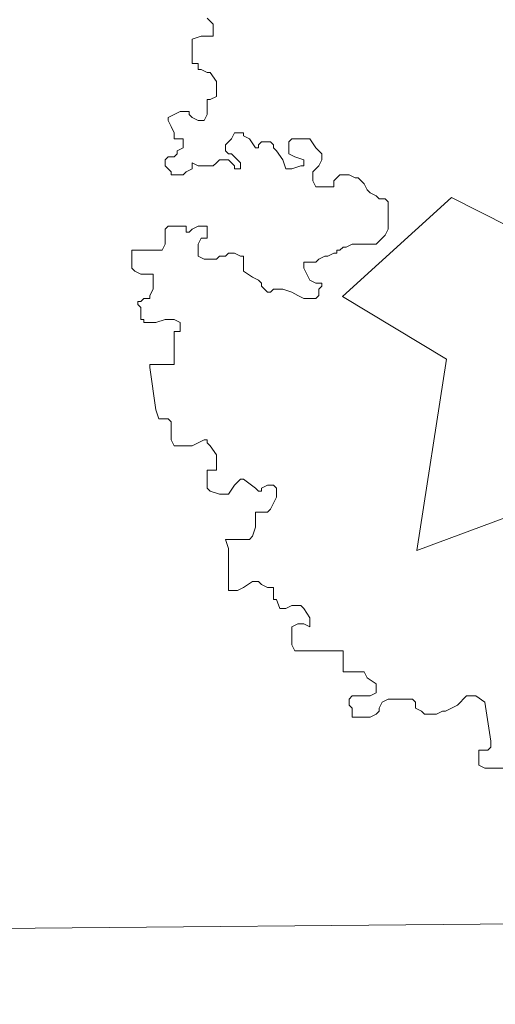
# Model space of a CAD drawing. Units: millimetres. Extents: x -84496 to -84261, y -43515 to -43349.
# Drawn here: x -84391 to -84390, y -43470 to -43469 of the extents above; entities that cross this region are included whole.
import ezdxf

# ---------------------------------------------------------------- set-up
doc = ezdxf.new("R2010")
doc.units = ezdxf.units.MM
doc.header["$MEASUREMENT"] = 0
doc.layers.add('Percorso ginnico', color=252, linetype='Continuous', lineweight=18)
doc.layers.add('PLATANUS X ACERIFOLIA ATTUALE', color=7, linetype='Continuous', lineweight=18, true_color=0x004c13)
doc.layers.add('PLATANUS X ACERIFOLIA PROGETTO', color=7, linetype='Continuous', lineweight=18, true_color=0x004c13)

# ---------------------------------------------------------------- blocks, each defined once
blk = doc.blocks.new('platano')
blk.add_lwpolyline([(-287.96, 416.39), (-332.02, 407.06), (-351.27, 419.32), (-345.13, 454.03), (-393.27, 419.33), (-435.28, 430.71), (-406.41, 388.7), (-423.04, 353.99), (-453.67, 369.46), (-472.93, 351.96), (-454.55, 340.87), (-459.81, 307.03), (-429.18, 318.4), (-396.21, 326.56), (-394.18, 297.97), (-418.98, 255.97), (-376.97, 262.09), (-408.48, 245.76), (-379.9, 224.46)])

msp = doc.modelspace()

# ---------------------------------------------------------------- linework, layer by layer
at = {"layer": 'Percorso ginnico', "linetype": 'Continuous'}
msp.add_line((-84395.4517, -43470.2191), (-84364.7037, -43469.9572), dxfattribs=at)
at = {"layer": 'PLATANUS X ACERIFOLIA ATTUALE', "linetype": 'Continuous'}
for p, q in [((-84390.9903, -43468.5793), (-84390.9956, -43468.5739)), ((-84390.985, -43468.5846), (-84390.9903, -43468.5793)), ((-84390.985, -43468.6059), (-84390.985, -43468.5846)), ((-84391.0223, -43468.6112), (-84391.0063, -43468.6059)), ((-84391.0223, -43468.6539), (-84391.0223, -43468.6112)), ((-84391.0063, -43468.6059), (-84390.985, -43468.6059)), ((-84391.0116, -43468.6539), (-84391.0223, -43468.6539)), ((-84391.0116, -43468.6645), (-84391.0116, -43468.6539)), ((-84391.0063, -43468.6645), (-84391.0116, -43468.6645)), ((-84390.9956, -43468.6699), (-84391.0063, -43468.6645)), ((-84390.9903, -43468.6699), (-84390.9956, -43468.6699)), ((-84390.9796, -43468.6859), (-84390.9903, -43468.6699)), ((-84390.9796, -43468.7125), (-84390.9796, -43468.6859)), ((-84390.9956, -43468.7445), (-84390.9956, -43468.7178)), ((-84390.9956, -43468.7178), (-84390.9903, -43468.7178)), ((-84390.9903, -43468.7178), (-84390.9796, -43468.7125)), ((-84391.065, -43468.7498), (-84391.0436, -43468.7392)), ((-84391.0436, -43468.7392), (-84391.0276, -43468.7392)), ((-84391.0276, -43468.7392), (-84391.0276, -43468.7445)), ((-84391.065, -43468.7551), (-84391.065, -43468.7498)), ((-84391.0596, -43468.7658), (-84391.065, -43468.7551)), ((-84391.0276, -43468.7445), (-84391.0223, -43468.7498)), ((-84391.0223, -43468.7498), (-84391.0116, -43468.7551)), ((-84391.0116, -43468.7551), (-84391.001, -43468.7551)), ((-84391.001, -43468.7551), (-84390.9956, -43468.7445)), ((-84391.0543, -43468.7765), (-84391.0596, -43468.7658)), ((-84391.0543, -43468.7871), (-84391.0543, -43468.7765)), ((-84391.0383, -43468.7871), (-84391.0543, -43468.7871)), ((-84391.0383, -43468.8031), (-84391.0383, -43468.7871)), ((-84390.953, -43468.7871), (-84390.9636, -43468.7978)), ((-84390.9476, -43468.7765), (-84390.953, -43468.7871)), ((-84390.9316, -43468.7765), (-84390.9476, -43468.7765)), ((-84390.9316, -43468.7818), (-84390.9316, -43468.7765)), ((-84390.921, -43468.7871), (-84390.9316, -43468.7818)), ((-84390.9103, -43468.8031), (-84390.921, -43468.7871)), ((-84390.8996, -43468.7925), (-84390.905, -43468.7978)), ((-84390.8836, -43468.7925), (-84390.8996, -43468.7925)), ((-84390.8783, -43468.7978), (-84390.8836, -43468.7925)), ((-84390.8463, -43468.7871), (-84390.8516, -43468.7925)), ((-84390.8516, -43468.7925), (-84390.8516, -43468.8138)), ((-84390.8143, -43468.7871), (-84390.8463, -43468.7871)), ((-84390.8036, -43468.8031), (-84390.8143, -43468.7871)), ((-84391.049, -43468.8084), (-84391.0383, -43468.8031)), ((-84391.049, -43468.8138), (-84391.049, -43468.8084)), ((-84390.9636, -43468.7978), (-84390.9636, -43468.8084)), ((-84390.9636, -43468.8084), (-84390.9583, -43468.8138)), ((-84390.905, -43468.8031), (-84390.9103, -43468.8031)), ((-84390.905, -43468.7978), (-84390.905, -43468.8031)), ((-84390.8783, -43468.8031), (-84390.8783, -43468.7978)), ((-84390.873, -43468.8084), (-84390.8783, -43468.8031)), ((-84390.8623, -43468.8244), (-84390.873, -43468.8084)), ((-84390.793, -43468.8138), (-84390.8036, -43468.8031)), ((-84391.0703, -43468.8244), (-84391.065, -43468.8191)), ((-84391.0703, -43468.8351), (-84391.0703, -43468.8244)), ((-84391.065, -43468.8191), (-84391.0543, -43468.8191)), ((-84391.0543, -43468.8191), (-84391.049, -43468.8138)), ((-84390.9743, -43468.8244), (-84390.9796, -43468.8298)), ((-84390.9583, -43468.8244), (-84390.9743, -43468.8244)), ((-84390.9583, -43468.8138), (-84390.953, -43468.8138)), ((-84390.953, -43468.8298), (-84390.9583, -43468.8244)), ((-84390.953, -43468.8138), (-84390.9476, -43468.8191)), ((-84390.9476, -43468.8191), (-84390.937, -43468.8298)), ((-84390.857, -43468.8404), (-84390.8623, -43468.8244)), ((-84390.8516, -43468.8138), (-84390.841, -43468.8191)), ((-84390.841, -43468.8191), (-84390.825, -43468.8244)), ((-84390.825, -43468.8244), (-84390.825, -43468.8351)), ((-84390.7983, -43468.8351), (-84390.793, -43468.8244)), ((-84390.793, -43468.8244), (-84390.793, -43468.8138)), ((-84391.065, -43468.8404), (-84391.0703, -43468.8351)), ((-84391.0596, -43468.8458), (-84391.065, -43468.8404)), ((-84391.0596, -43468.8511), (-84391.0596, -43468.8458)), ((-84391.033, -43468.8458), (-84391.0383, -43468.8511)), ((-84391.0223, -43468.8404), (-84391.033, -43468.8458)), ((-84391.0116, -43468.8351), (-84391.0223, -43468.8298)), ((-84391.0223, -43468.8298), (-84391.0223, -43468.8404)), ((-84390.985, -43468.8351), (-84391.0116, -43468.8351)), ((-84390.9796, -43468.8298), (-84390.985, -43468.8351)), ((-84390.9476, -43468.8351), (-84390.953, -43468.8298)), ((-84390.9476, -43468.8404), (-84390.9476, -43468.8351)), ((-84390.937, -43468.8404), (-84390.9476, -43468.8404)), ((-84390.937, -43468.8298), (-84390.937, -43468.8404)), ((-84390.8463, -43468.8404), (-84390.857, -43468.8404)), ((-84390.8303, -43468.8351), (-84390.8463, -43468.8404)), ((-84390.825, -43468.8351), (-84390.8303, -43468.8351)), ((-84390.809, -43468.8458), (-84390.8036, -43468.8404)), ((-84390.809, -43468.8617), (-84390.809, -43468.8458)), ((-84390.8036, -43468.8404), (-84390.7983, -43468.8351)), ((-84391.0383, -43468.8511), (-84391.0596, -43468.8511)), ((-84390.8036, -43468.8724), (-84390.809, -43468.8617)), ((-84390.7663, -43468.8564), (-84390.7716, -43468.8617)), ((-84390.7716, -43468.8617), (-84390.7716, -43468.8724)), ((-84390.761, -43468.8511), (-84390.7663, -43468.8564)), ((-84390.745, -43468.8511), (-84390.761, -43468.8511)), ((-84390.7343, -43468.8564), (-84390.745, -43468.8511)), ((-84390.729, -43468.8564), (-84390.7343, -43468.8564)), ((-84390.7236, -43468.8617), (-84390.729, -43468.8564)), ((-84390.7183, -43468.8671), (-84390.7236, -43468.8617)), ((-84390.7716, -43468.8724), (-84390.8036, -43468.8724)), ((-84390.713, -43468.8777), (-84390.7183, -43468.8671)), ((-84390.7076, -43468.8831), (-84390.713, -43468.8777)), ((-84390.697, -43468.8884), (-84390.7076, -43468.8831)), ((-84390.6916, -43468.8937), (-84390.697, -43468.8884)), ((-84390.681, -43468.8937), (-84390.6916, -43468.8937)), ((-84390.6756, -43468.8991), (-84390.681, -43468.8937)), ((-84390.6756, -43468.947), (-84390.6756, -43468.8991)), ((-84391.0703, -43468.947), (-84391.065, -43468.9417)), ((-84391.0703, -43468.9737), (-84391.0703, -43468.947)), ((-84391.065, -43468.9417), (-84391.033, -43468.9417)), ((-84391.033, -43468.9417), (-84391.033, -43468.9523)), ((-84391.0276, -43468.9523), (-84391.0223, -43468.947)), ((-84391.0223, -43468.947), (-84391.0116, -43468.9417)), ((-84391.0116, -43468.9417), (-84390.9956, -43468.9417)), ((-84390.9956, -43468.9417), (-84390.9956, -43468.963)), ((-84390.681, -43468.9577), (-84390.6756, -43468.947)), ((-84391.033, -43468.9523), (-84391.0276, -43468.9523)), ((-84391.0063, -43468.963), (-84391.0116, -43468.9737)), ((-84390.9956, -43468.963), (-84391.0063, -43468.963)), ((-84390.697, -43468.9737), (-84390.6863, -43468.963)), ((-84390.6863, -43468.963), (-84390.681, -43468.9577)), ((-84391.129, -43469.0163), (-84391.129, -43468.9843)), ((-84391.129, -43468.9843), (-84391.0756, -43468.9843)), ((-84391.0756, -43468.9843), (-84391.0703, -43468.9737)), ((-84391.0116, -43468.9737), (-84391.0116, -43468.995)), ((-84390.7663, -43468.9897), (-84390.7663, -43468.9843)), ((-84390.7663, -43468.9843), (-84390.761, -43468.9843)), ((-84390.761, -43468.9843), (-84390.7556, -43468.979)), ((-84390.7556, -43468.979), (-84390.7503, -43468.979)), ((-84390.7503, -43468.979), (-84390.7396, -43468.9737)), ((-84390.7396, -43468.9737), (-84390.697, -43468.9737)), ((-84391.0116, -43468.995), (-84391.001, -43469.0003)), ((-84391.001, -43469.0003), (-84390.9796, -43469.0003)), ((-84390.9796, -43469.0003), (-84390.9743, -43468.995)), ((-84390.9743, -43468.995), (-84390.9636, -43468.995)), ((-84390.9636, -43468.995), (-84390.9583, -43468.9897)), ((-84390.9583, -43468.9897), (-84390.9476, -43468.9897)), ((-84390.9476, -43468.9897), (-84390.937, -43468.995)), ((-84390.937, -43468.995), (-84390.9316, -43468.995)), ((-84390.9316, -43468.995), (-84390.9316, -43469.0216)), ((-84390.8036, -43469.0056), (-84390.7983, -43469.0003)), ((-84390.7983, -43469.0003), (-84390.7876, -43468.995)), ((-84390.7876, -43468.995), (-84390.7823, -43468.995)), ((-84390.7823, -43468.995), (-84390.7716, -43468.9897)), ((-84390.7716, -43468.9897), (-84390.7663, -43468.9897)), ((-84391.1236, -43469.0216), (-84391.129, -43469.0163)), ((-84390.825, -43469.0163), (-84390.825, -43469.0056)), ((-84390.825, -43469.0056), (-84390.8036, -43469.0056)), ((-84390.8196, -43469.027), (-84390.825, -43469.0163)), ((-84391.113, -43469.027), (-84391.1236, -43469.0216)), ((-84391.0916, -43469.027), (-84391.113, -43469.027)), ((-84391.0916, -43469.0536), (-84391.0916, -43469.027)), ((-84390.9316, -43469.0216), (-84390.9156, -43469.0323)), ((-84390.9156, -43469.0323), (-84390.905, -43469.0376)), ((-84390.8143, -43469.0376), (-84390.8196, -43469.027)), ((-84391.097, -43469.0643), (-84391.0916, -43469.0536)), ((-84390.905, -43469.0376), (-84390.8996, -43469.043)), ((-84390.8996, -43469.043), (-84390.8996, -43469.0483)), ((-84390.8996, -43469.0483), (-84390.8943, -43469.0536)), ((-84390.8943, -43469.0536), (-84390.889, -43469.0589)), ((-84390.8836, -43469.0589), (-84390.8783, -43469.0536)), ((-84390.8783, -43469.0536), (-84390.8623, -43469.0536)), ((-84390.8623, -43469.0536), (-84390.8463, -43469.0589)), ((-84390.8036, -43469.043), (-84390.8143, -43469.0376)), ((-84390.793, -43469.043), (-84390.8036, -43469.043)), ((-84390.7983, -43469.0536), (-84390.793, -43469.0483)), ((-84390.7983, -43469.0643), (-84390.7983, -43469.0536)), ((-84390.793, -43469.0483), (-84390.793, -43469.043)), ((-84391.113, -43469.0749), (-84391.1076, -43469.0696)), ((-84391.1076, -43469.0696), (-84391.097, -43469.0696)), ((-84391.097, -43469.0696), (-84391.097, -43469.0643)), ((-84390.889, -43469.0589), (-84390.8836, -43469.0589)), ((-84390.8463, -43469.0589), (-84390.8356, -43469.0643)), ((-84390.8356, -43469.0643), (-84390.825, -43469.0696)), ((-84390.825, -43469.0696), (-84390.8036, -43469.0696)), ((-84390.8036, -43469.0696), (-84390.7983, -43469.0643)), ((-84391.1183, -43469.0803), (-84391.1183, -43469.0749)), ((-84391.1183, -43469.0749), (-84391.113, -43469.0749)), ((-84391.113, -43469.0856), (-84391.1183, -43469.0803)), ((-84391.113, -43469.1069), (-84391.113, -43469.0856)), ((-84391.1076, -43469.1069), (-84391.113, -43469.1069)), ((-84391.1076, -43469.1122), (-84391.1076, -43469.1069)), ((-84391.0703, -43469.1069), (-84391.0863, -43469.1122)), ((-84391.0543, -43469.1069), (-84391.0703, -43469.1069)), ((-84391.0436, -43469.1122), (-84391.0543, -43469.1069)), ((-84391.0863, -43469.1122), (-84391.1076, -43469.1122)), ((-84391.0436, -43469.1282), (-84391.0436, -43469.1122)), ((-84391.0543, -43469.1869), (-84391.0543, -43469.1282)), ((-84391.0543, -43469.1282), (-84391.0436, -43469.1282)), ((-84391.097, -43469.1922), (-84391.097, -43469.1869)), ((-84391.097, -43469.1869), (-84391.0543, -43469.1869)), ((-84391.0863, -43469.2668), (-84391.097, -43469.1922)), ((-84391.081, -43469.2828), (-84391.0863, -43469.2668)), ((-84391.065, -43469.2828), (-84391.081, -43469.2828)), ((-84391.0596, -43469.2881), (-84391.065, -43469.2828)), ((-84391.0596, -43469.3201), (-84391.0596, -43469.2881)), ((-84391.0543, -43469.3308), (-84391.0596, -43469.3201)), ((-84391.0223, -43469.3308), (-84391.0543, -43469.3308)), ((-84391.0116, -43469.3254), (-84391.0223, -43469.3308)), ((-84391.001, -43469.3201), (-84391.0116, -43469.3254)), ((-84390.9956, -43469.3201), (-84391.001, -43469.3201)), ((-84390.9956, -43469.3254), (-84390.9956, -43469.3201)), ((-84390.9903, -43469.3308), (-84390.9956, -43469.3254)), ((-84390.9796, -43469.3467), (-84390.9903, -43469.3308)), ((-84390.9796, -43469.3734), (-84390.9796, -43469.3467)), ((-84390.9956, -43469.4054), (-84390.9956, -43469.3734)), ((-84390.9956, -43469.3734), (-84390.9796, -43469.3734)), ((-84390.9476, -43469.4), (-84390.9583, -43469.416)), ((-84390.937, -43469.3894), (-84390.9476, -43469.4)), ((-84390.9316, -43469.3894), (-84390.937, -43469.3894)), ((-84390.9103, -43469.4054), (-84390.9316, -43469.3894)), ((-84390.889, -43469.4), (-84390.8996, -43469.4054)), ((-84390.8783, -43469.4), (-84390.889, -43469.4)), ((-84390.873, -43469.4054), (-84390.8783, -43469.4)), ((-84390.9903, -43469.4107), (-84390.9956, -43469.4054)), ((-84390.9743, -43469.416), (-84390.9903, -43469.4107)), ((-84390.9583, -43469.416), (-84390.9743, -43469.416)), ((-84390.905, -43469.4107), (-84390.9103, -43469.4054)), ((-84390.8996, -43469.4107), (-84390.905, -43469.4107)), ((-84390.8996, -43469.4054), (-84390.8996, -43469.4107)), ((-84390.873, -43469.4214), (-84390.873, -43469.4054)), ((-84390.8836, -43469.4427), (-84390.8783, -43469.432)), ((-84390.8783, -43469.432), (-84390.873, -43469.4214)), ((-84390.9103, -43469.4747), (-84390.9103, -43469.448)), ((-84390.9103, -43469.448), (-84390.889, -43469.448)), ((-84390.889, -43469.448), (-84390.8836, -43469.4427)), ((-84390.9156, -43469.4906), (-84390.9103, -43469.4747)), ((-84390.9583, -43469.512), (-84390.9636, -43469.496)), ((-84390.9636, -43469.496), (-84390.921, -43469.496)), ((-84390.921, -43469.496), (-84390.9156, -43469.4906)), ((-84390.9583, -43469.5866), (-84390.9583, -43469.512)), ((-84390.9156, -43469.5706), (-84390.9316, -43469.5813)), ((-84390.905, -43469.5706), (-84390.9156, -43469.5706)), ((-84390.8996, -43469.5759), (-84390.905, -43469.5706)), ((-84390.889, -43469.5813), (-84390.8996, -43469.5759)), ((-84390.9423, -43469.5866), (-84390.9583, -43469.5866)), ((-84390.9316, -43469.5813), (-84390.9423, -43469.5866)), ((-84390.8783, -43469.5813), (-84390.889, -43469.5813)), ((-84390.8783, -43469.6026), (-84390.8783, -43469.5813)), ((-84390.873, -43469.6026), (-84390.8783, -43469.6026)), ((-84390.8676, -43469.6186), (-84390.873, -43469.6026)), ((-84390.857, -43469.6186), (-84390.8676, -43469.6186)), ((-84390.8463, -43469.6132), (-84390.857, -43469.6186)), ((-84390.8303, -43469.6132), (-84390.8463, -43469.6132)), ((-84390.825, -43469.6186), (-84390.8303, -43469.6132)), ((-84390.8143, -43469.6346), (-84390.825, -43469.6186)), ((-84390.8463, -43469.6505), (-84390.8356, -43469.6452)), ((-84390.8356, -43469.6452), (-84390.825, -43469.6452)), ((-84390.825, -43469.6452), (-84390.8143, -43469.6505)), ((-84390.8143, -43469.6505), (-84390.8143, -43469.6346)), ((-84390.8463, -43469.6825), (-84390.8463, -43469.6505)), ((-84390.841, -43469.6932), (-84390.8463, -43469.6825)), ((-84390.7556, -43469.6932), (-84390.841, -43469.6932)), ((-84390.7556, -43469.7305), (-84390.7556, -43469.6932)), ((-84390.7183, -43469.7305), (-84390.7556, -43469.7305)), ((-84390.713, -43469.7411), (-84390.7183, -43469.7305)), ((-84390.697, -43469.7518), (-84390.713, -43469.7411)), ((-84390.7076, -43469.7731), (-84390.697, -43469.7678)), ((-84390.697, -43469.7678), (-84390.697, -43469.7518)), ((-84390.745, -43469.7785), (-84390.7396, -43469.7731)), ((-84390.745, -43469.7891), (-84390.745, -43469.7785)), ((-84390.7396, -43469.7731), (-84390.7076, -43469.7731)), ((-84390.6863, -43469.7838), (-84390.6916, -43469.7944)), ((-84390.6756, -43469.7785), (-84390.6863, -43469.7838)), ((-84390.633, -43469.7785), (-84390.6756, -43469.7785)), ((-84390.6276, -43469.7838), (-84390.633, -43469.7785)), ((-84390.6276, -43469.7944), (-84390.6276, -43469.7838)), ((-84390.537, -43469.7731), (-84390.553, -43469.7891)), ((-84390.521, -43469.7731), (-84390.537, -43469.7731)), ((-84390.505, -43469.7838), (-84390.521, -43469.7731)), ((-84390.4943, -43469.8531), (-84390.505, -43469.7838)), ((-84390.7396, -43469.7944), (-84390.745, -43469.7891)), ((-84390.7396, -43469.8104), (-84390.7396, -43469.7944)), ((-84390.6916, -43469.7998), (-84390.697, -43469.8051)), ((-84390.6916, -43469.7944), (-84390.6916, -43469.7998)), ((-84390.617, -43469.7998), (-84390.6276, -43469.7944)), ((-84390.6116, -43469.8051), (-84390.617, -43469.7998)), ((-84390.5796, -43469.7998), (-84390.5903, -43469.8051)), ((-84390.5743, -43469.7998), (-84390.5796, -43469.7998)), ((-84390.553, -43469.7891), (-84390.5743, -43469.7998)), ((-84390.7076, -43469.8104), (-84390.7396, -43469.8104)), ((-84390.697, -43469.8051), (-84390.7076, -43469.8104)), ((-84390.5903, -43469.8051), (-84390.6116, -43469.8051)), ((-84390.4943, -43469.8637), (-84390.4943, -43469.8531)), ((-84390.5156, -43469.8957), (-84390.5156, -43469.8691)), ((-84390.5156, -43469.8691), (-84390.4996, -43469.8691)), ((-84390.4996, -43469.8691), (-84390.4943, -43469.8637)), ((-84390.505, -43469.901), (-84390.5156, -43469.8957)), ((-84390.473, -43469.901), (-84390.505, -43469.901))]:
    msp.add_line(p, q, dxfattribs=at)

# ---------------------------------------------------------------- block references
at = {"layer": 'PLATANUS X ACERIFOLIA PROGETTO', "linetype": 'Continuous', "xscale": 0.01, "yscale": 0.01, "zscale": 0.01}
msp.add_blockref('platano', (-84386.027, -43472.586), dxfattribs=at)

doc.saveas('drawing.dxf')
